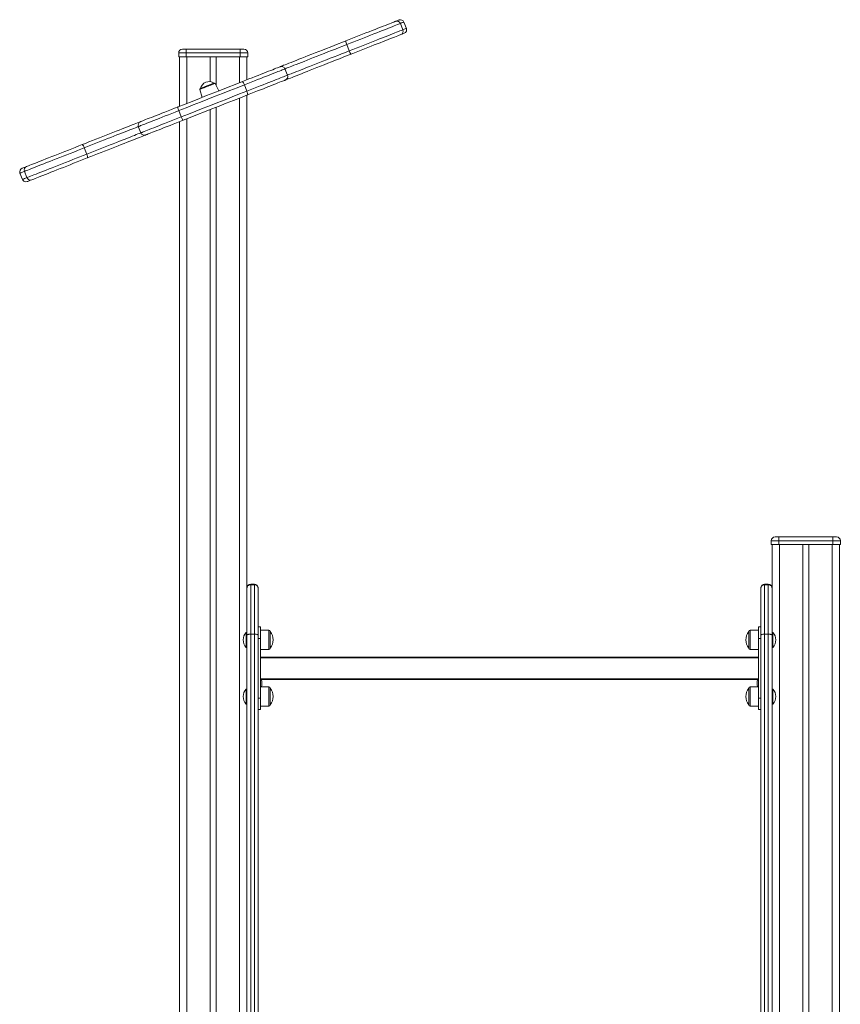
# Model space of a CAD drawing. Units: millimetres. Extents: x -81838 to -61657, y -15755 to 10231.
# Drawn here: x -74765 to -73671, y 6856 to 8168 of the extents above; entities that cross this region are included whole.
import ezdxf

# ---------------------------------------------------------------- set-up
doc = ezdxf.new("R2010")
doc.units = ezdxf.units.MM

msp = doc.modelspace()

# ---------------------------------------------------------------- linework, layer by layer
at = {"color": 7, "linetype": 'Continuous', "lineweight": 15}
for p, q in [((-74257.2, 8163), (-74253.9, 8154.6)), ((-74249.2, 8156.5), (-74252.5, 8164.9)), ((-74542.7, 8123.7), (-74552.7, 8123.7)), ((-74552.7, 8123.7), (-74552.7, 8118.7)), ((-74547.7, 8128.7), (-74542.7, 8128.7)), ((-74542.7, 8128.7), (-74470.7, 8128.7)), ((-74542.7, 8123.7), (-74542.7, 8128.7)), ((-74470.7, 8123.7), (-74542.7, 8123.7)), ((-74542.7, 8123.7), (-74542.7, 8118.7)), ((-74470.7, 8128.7), (-74470.7, 8123.7)), ((-74470.7, 8128.7), (-74465.7, 8128.7)), ((-74470.7, 8123.7), (-74470.7, 8118.7)), ((-74460.7, 8123.7), (-74470.7, 8123.7)), ((-74460.7, 8123.7), (-74460.7, 8118.7)), ((-74325.3, 8126.5), (-74328.6, 8134.9)), ((-74552.7, 8118.7), (-74542.7, 8118.7)), ((-74551.7, 8118.7), (-74551.7, 8052.5)), ((-74542.7, 8118.7), (-74470.7, 8118.7)), ((-74510.7, 8118.7), (-74510.7, 8085.4)), ((-74502.7, 8118.7), (-74502.7, 8080.3)), ((-74470.7, 8118.7), (-74460.7, 8118.7)), ((-74461.7, 8118.7), (-74461.7, 8087.9)), ((-74407.7, 8094.1), (-74411, 8102.5)), ((-74499.1, 8073.2), (-74504.2, 8083.1)), ((-74524.4, 8075.2), (-74521.4, 8064.4)), ((-74461.8, 8072.8), (-74465.1, 8081.2)), ((-74461.7, 8067.5), (-74461.7, 7410.7)), ((-74552.6, 8046.8), (-74549.3, 8038.4)), ((-74510.7, 8048.2), (-74510.7, 5218.7)), ((-74502.7, 8051.4), (-74502.7, 5218.7)), ((-74551.7, 8032.1), (-74551.7, 5218.7)), ((-74606.5, 8025.6), (-74603.2, 8017.2)), ((-74678.5, 7997.3), (-74675.2, 7988.9)), ((-74754.9, 7957.5), (-74758.2, 7965.9)), ((-74764.3, 7963.5), (-74761, 7955.1)), ((-73762.7, 7473.7), (-73762.7, 7468.7)), ((-73752.7, 7473.7), (-73762.7, 7473.7)), ((-73762.7, 7468.7), (-73752.7, 7468.7)), ((-73761.7, 7468.7), (-73761.7, 7410.7)), ((-73757.7, 7478.7), (-73752.7, 7478.7)), ((-73752.7, 7478.7), (-73680.7, 7478.7)), ((-73752.7, 7473.7), (-73752.7, 7478.7)), ((-73752.7, 7473.7), (-73752.7, 7468.7)), ((-73680.7, 7473.7), (-73752.7, 7473.7)), ((-73752.7, 7468.7), (-73680.7, 7468.7)), ((-73720.7, 7468.7), (-73720.7, 5218.7)), ((-73712.7, 7468.7), (-73712.7, 5218.7)), ((-73680.7, 7478.7), (-73675.7, 7478.7)), ((-73680.7, 7478.7), (-73680.7, 7473.7)), ((-73670.7, 7473.7), (-73680.7, 7473.7)), ((-73680.7, 7473.7), (-73680.7, 7468.7)), ((-73680.7, 7468.7), (-73670.7, 7468.7)), ((-73671.7, 7468.7), (-73671.7, 5218.7)), ((-73670.7, 7473.7), (-73670.7, 7468.7)), ((-74451.7, 7415.7), (-74456.7, 7415.7)), ((-74456.7, 7415.1), (-74456.7, 7349.3)), ((-74451.7, 7415.1), (-74456.7, 7415.1)), ((-74451.7, 7349.3), (-74451.7, 7415.1)), ((-73766.7, 7415.7), (-73771.7, 7415.7)), ((-73771.7, 7415.1), (-73771.7, 7349.3)), ((-73766.7, 7415.1), (-73771.7, 7415.1)), ((-73766.7, 7349.3), (-73766.7, 7415.1)), ((-74461.7, 7410.1), (-74461.7, 7410.7)), ((-74461.7, 7347.8), (-74461.7, 7410.1)), ((-74446.7, 7410.7), (-74446.7, 7410.1)), ((-74446.7, 7410.1), (-74446.7, 7347.8)), ((-73776.7, 7410.1), (-73776.7, 7410.7)), ((-73776.7, 7347.8), (-73776.7, 7410.1)), ((-73761.7, 7410.7), (-73761.7, 7410.1)), ((-73761.7, 7410.1), (-73761.7, 7347.8)), ((-74461.7, 7351.5), (-74462.7, 7351.5)), ((-74462.7, 7351.5), (-74462.7, 7331.5)), ((-74456.7, 7349.3), (-74456.7, 6556)), ((-74451.7, 7349.3), (-74456.7, 7349.3)), ((-74451.7, 6556), (-74451.7, 7349.3)), ((-74443.7, 7358.7), (-74446.7, 7358.7)), ((-74443.7, 7343.5), (-74443.7, 7358.7)), ((-74432.7, 7354.5), (-74443.7, 7354.5)), ((-74430.7, 7341.5), (-74430.7, 7352.5)), ((-73792.7, 7341.5), (-73792.7, 7352.5)), ((-73779.7, 7354.5), (-73790.7, 7354.5)), ((-73776.7, 7358.7), (-73779.7, 7358.7)), ((-73779.7, 7343.5), (-73779.7, 7358.7)), ((-73771.7, 7349.3), (-73771.7, 6556)), ((-73766.7, 7349.3), (-73771.7, 7349.3)), ((-73766.7, 6556), (-73766.7, 7349.3)), ((-73760.7, 7351.5), (-73761.7, 7351.5)), ((-73760.7, 7351.5), (-73760.7, 7331.5)), ((-74461.7, 6557.6), (-74461.7, 7347.8)), ((-74446.7, 7347.8), (-74446.7, 6557.6)), ((-74446.7, 7343.5), (-74443.7, 7343.5)), ((-74443.7, 7264), (-74443.7, 7343.5)), ((-74430.7, 7330.5), (-74430.7, 7341.5)), ((-73792.7, 7330.5), (-73792.7, 7341.5)), ((-73779.7, 7343.5), (-73776.7, 7343.5)), ((-73779.7, 7264), (-73779.7, 7343.5)), ((-73776.7, 6557.6), (-73776.7, 7347.8)), ((-73761.7, 7347.8), (-73761.7, 6557.6)), ((-74462.7, 7331.5), (-74461.7, 7331.5)), ((-74443.7, 7328.5), (-74432.7, 7328.5)), ((-73790.7, 7328.5), (-73779.7, 7328.5)), ((-73761.7, 7331.5), (-73760.7, 7331.5)), ((-74443.7, 7318.7), (-73779.7, 7318.7)), ((-73779.7, 7317.7), (-74443.7, 7317.7)), ((-74443.7, 7289.7), (-73779.7, 7289.7)), ((-73779.7, 7288.7), (-74443.7, 7288.7)), ((-74461.7, 7276), (-74462.7, 7276)), ((-74462.7, 7276), (-74462.7, 7256)), ((-74432.7, 7279), (-74443.7, 7279)), ((-74430.7, 7266), (-74430.7, 7277)), ((-73792.7, 7266), (-73792.7, 7277)), ((-73779.7, 7279), (-73790.7, 7279)), ((-73760.7, 7276), (-73761.7, 7276)), ((-73760.7, 7276), (-73760.7, 7256)), ((-74446.7, 7264), (-74443.7, 7264)), ((-74443.7, 7248.7), (-74443.7, 7264)), ((-74430.7, 7255), (-74430.7, 7266)), ((-73792.7, 7255), (-73792.7, 7266)), ((-73779.7, 7264), (-73776.7, 7264)), ((-73779.7, 7248.7), (-73779.7, 7264)), ((-74462.7, 7256), (-74461.7, 7256)), ((-74446.7, 7248.7), (-74443.7, 7248.7)), ((-74443.7, 7253), (-74432.7, 7253)), ((-73790.7, 7253), (-73779.7, 7253)), ((-73779.7, 7248.7), (-73776.7, 7248.7)), ((-73761.7, 7256), (-73760.7, 7256))]:
    msp.add_line(p, q, dxfattribs=at)
at = {"color": 8, "linetype": 'Continuous', "lineweight": 15}
for p, q in [((-74541.7, 8118.7), (-74541.7, 8056.4)), ((-74471.7, 8118.7), (-74471.7, 8084)), ((-74471.7, 8063.6), (-74471.7, 5218.7)), ((-74541.7, 8036), (-74541.7, 5218.7)), ((-73751.7, 7468.7), (-73751.7, 5218.7)), ((-73681.7, 7468.7), (-73681.7, 5218.7)), ((-74456.7, 7415.7), (-74456.7, 7415.1)), ((-74451.7, 7415.1), (-74451.7, 7415.7)), ((-73771.7, 7415.7), (-73771.7, 7415.1)), ((-73766.7, 7415.1), (-73766.7, 7415.7)), ((-74432.7, 7354.5), (-74432.7, 7341.5)), ((-73790.7, 7354.5), (-73790.7, 7341.5)), ((-74432.7, 7341.5), (-74432.7, 7328.5)), ((-73790.7, 7341.5), (-73790.7, 7328.5)), ((-74432.7, 7279), (-74432.7, 7266)), ((-73790.7, 7279), (-73790.7, 7266)), ((-74432.7, 7266), (-74432.7, 7253)), ((-73790.7, 7266), (-73790.7, 7253))]:
    msp.add_line(p, q, dxfattribs=at)
at = {"color": 7, "linetype": 'Continuous', "lineweight": 15, "flags": 128}
for points in [[(-74329.9, 8139.8), (-74325.4, 8141.5), (-74320.9, 8143.3), (-74316.4, 8145.1), (-74311.9, 8146.9), (-74307.5, 8148.6), (-74303.1, 8150.3), (-74298.9, 8151.9), (-74294.9, 8153.6), (-74290.9, 8155.1), (-74287.2, 8156.6), (-74283.7, 8158), (-74280.3, 8159.3), (-74277.2, 8160.5), (-74274.4, 8161.6), (-74271.8, 8162.6), (-74269.6, 8163.5), (-74267.6, 8164.3), (-74265.9, 8164.9), (-74264.6, 8165.5), (-74263.6, 8165.9)], [(-74257.2, 8163), (-74258.2, 8162.6), (-74259.6, 8162.1), (-74261.2, 8161.4), (-74263.2, 8160.6), (-74265.5, 8159.7), (-74268, 8158.7), (-74270.8, 8157.6), (-74273.9, 8156.4), (-74277.2, 8155.1), (-74280.8, 8153.7), (-74284.5, 8152.3), (-74288.4, 8150.7), (-74292.5, 8149.1), (-74296.8, 8147.4), (-74301.1, 8145.7), (-74305.6, 8144), (-74310.1, 8142.2), (-74314.7, 8140.4), (-74319.3, 8138.6), (-74324, 8136.7), (-74328.6, 8134.9)], [(-74263.6, 8165.9), (-74261.9, 8166.5), (-74260.7, 8167), (-74259.7, 8167.4), (-74259.2, 8167.6), (-74259, 8167.7), (-74259, 8167.7)], [(-74325.3, 8126.5), (-74320.7, 8128.4), (-74316, 8130.2), (-74311.4, 8132), (-74306.8, 8133.8), (-74302.3, 8135.6), (-74297.8, 8137.3), (-74293.5, 8139.1), (-74289.2, 8140.7), (-74285.1, 8142.3), (-74281.2, 8143.9), (-74277.5, 8145.3), (-74273.9, 8146.7), (-74270.6, 8148), (-74267.6, 8149.3), (-74264.7, 8150.4), (-74262.2, 8151.4), (-74259.9, 8152.3), (-74257.9, 8153), (-74256.3, 8153.7), (-74254.9, 8154.2), (-74253.9, 8154.6)], [(-74252, 8150), (-74252, 8150), (-74252.2, 8149.9), (-74252.8, 8149.7), (-74253.7, 8149.3), (-74255, 8148.8), (-74256.6, 8148.2)], [(-74417.5, 8105.3), (-74417, 8105.5), (-74415.9, 8105.9), (-74414.5, 8106.5), (-74412.8, 8107.2), (-74410.8, 8108), (-74408.4, 8108.9), (-74405.8, 8109.9), (-74402.8, 8111.1), (-74399.6, 8112.3), (-74396.1, 8113.7), (-74392.4, 8115.2), (-74388.5, 8116.7), (-74384.3, 8118.4), (-74379.9, 8120.1), (-74375.4, 8121.9), (-74370.7, 8123.7), (-74365.8, 8125.6), (-74360.9, 8127.6), (-74355.8, 8129.6), (-74350.7, 8131.6), (-74345.5, 8133.6), (-74340.3, 8135.7), (-74335.1, 8137.7), (-74329.9, 8139.8)], [(-74256.6, 8148.2), (-74257.6, 8147.8), (-74259, 8147.3), (-74260.6, 8146.6), (-74262.6, 8145.8), (-74264.9, 8144.9), (-74267.5, 8143.9), (-74270.3, 8142.8), (-74273.4, 8141.6), (-74276.7, 8140.3), (-74280.2, 8138.9), (-74284, 8137.4), (-74287.9, 8135.9), (-74292, 8134.3), (-74296.2, 8132.6), (-74300.5, 8130.9), (-74304.9, 8129.2), (-74309.4, 8127.4), (-74313.9, 8125.6), (-74318.4, 8123.9), (-74322.9, 8122.1)], [(-74322.9, 8122.1), (-74328.1, 8120.1), (-74333.3, 8118), (-74338.5, 8116), (-74343.7, 8113.9), (-74348.9, 8111.9), (-74353.9, 8109.9), (-74358.9, 8108), (-74363.7, 8106.1), (-74368.4, 8104.2), (-74373, 8102.4), (-74377.3, 8100.7), (-74381.5, 8099.1), (-74385.5, 8097.5), (-74389.2, 8096), (-74392.7, 8094.7), (-74395.9, 8093.4), (-74398.8, 8092.2), (-74401.5, 8091.2), (-74403.8, 8090.3), (-74405.8, 8089.5), (-74407.6, 8088.8), (-74408.9, 8088.3), (-74410, 8087.8), (-74410.5, 8087.6)], [(-74467.7, 8085.5), (-74463.3, 8087.3), (-74459, 8089), (-74454.7, 8090.7), (-74450.6, 8092.3), (-74446.7, 8093.8), (-74442.9, 8095.3), (-74439.3, 8096.7), (-74436, 8098), (-74432.8, 8099.3), (-74430, 8100.4), (-74427.3, 8101.4), (-74425, 8102.4), (-74423, 8103.2), (-74421.2, 8103.8), (-74419.8, 8104.4), (-74418.8, 8104.8), (-74418, 8105.1), (-74417.6, 8105.3), (-74417.5, 8105.3)], [(-74553.6, 8051.8), (-74544.1, 8055.5), (-74534.6, 8059.2), (-74525.1, 8063), (-74515.5, 8066.8), (-74505.9, 8070.5), (-74496.3, 8074.3), (-74486.8, 8078.1), (-74477.2, 8081.8), (-74467.7, 8085.5)], [(-74523.8, 8076.4), (-74523.7, 8076.4), (-74523.4, 8076.5), (-74522.8, 8076.8), (-74521.8, 8077.2), (-74520.6, 8077.6), (-74519.2, 8078.2), (-74517.6, 8078.8), (-74515.9, 8079.5), (-74514.2, 8080.2), (-74512.5, 8080.8), (-74510.8, 8081.5), (-74509.3, 8082.1), (-74508, 8082.6), (-74506.9, 8083), (-74506.1, 8083.3), (-74505.6, 8083.5), (-74505.5, 8083.6), (-74505.5, 8083.6)], [(-74467.7, 8085.5), (-74467.6, 8085.5), (-74467.3, 8085.3), (-74467, 8084.9), (-74466.7, 8084.4), (-74466.3, 8083.7), (-74465.9, 8083), (-74465.5, 8082.1), (-74465.1, 8081.2)], [(-74410.5, 8087.6), (-74410.6, 8087.6), (-74411, 8087.4), (-74411.8, 8087.1), (-74412.9, 8086.7), (-74414.3, 8086.2), (-74416, 8085.5), (-74418.1, 8084.7), (-74420.4, 8083.8), (-74423, 8082.7), (-74425.9, 8081.6), (-74429, 8080.4), (-74432.4, 8079), (-74436, 8077.6), (-74439.7, 8076.1), (-74443.7, 8074.6), (-74447.8, 8073), (-74452, 8071.3), (-74456.4, 8069.6), (-74460.8, 8067.9)], [(-74465.1, 8081.2), (-74474.8, 8077.4), (-74484.5, 8073.6), (-74494.2, 8069.8), (-74504, 8065.9), (-74513.7, 8062.1), (-74523.5, 8058.2), (-74533.2, 8054.4), (-74542.9, 8050.6), (-74552.6, 8046.8)], [(-74549.3, 8038.4), (-74539.6, 8042.2), (-74529.9, 8046), (-74520.2, 8049.9), (-74510.5, 8053.7), (-74500.7, 8057.5), (-74490.9, 8061.4), (-74481.2, 8065.2), (-74471.5, 8069), (-74461.8, 8072.8)], [(-74460.8, 8067.9), (-74460.7, 8068), (-74460.6, 8068.3), (-74460.7, 8068.8), (-74460.8, 8069.4), (-74460.9, 8070.2), (-74461.2, 8071), (-74461.5, 8071.9), (-74461.8, 8072.8)], [(-74460.8, 8067.9), (-74470.3, 8064.1), (-74479.8, 8060.4), (-74489.4, 8056.6), (-74498.9, 8052.9), (-74508.5, 8049.1), (-74518.1, 8045.3), (-74527.7, 8041.6), (-74537.2, 8037.8), (-74546.7, 8034.1)], [(-74603.7, 8032.1), (-74603.6, 8032.1), (-74603.3, 8032.2), (-74602.7, 8032.4), (-74601.7, 8032.8), (-74600.4, 8033.4), (-74598.7, 8034), (-74596.8, 8034.8), (-74594.5, 8035.7), (-74591.9, 8036.7), (-74589, 8037.8), (-74585.9, 8039.1), (-74582.5, 8040.4), (-74578.9, 8041.8), (-74575, 8043.3), (-74571, 8044.9), (-74566.9, 8046.6), (-74562.5, 8048.2), (-74558.1, 8050), (-74553.6, 8051.8)], [(-74553.6, 8051.8), (-74553.7, 8051.6), (-74553.8, 8051.3), (-74553.8, 8050.8), (-74553.7, 8050.2), (-74553.5, 8049.4), (-74553.2, 8048.6), (-74552.9, 8047.7), (-74552.6, 8046.8)], [(-74681.5, 8001.5), (-74676.9, 8003.2), (-74672.3, 8005.1), (-74667.7, 8006.9), (-74663, 8008.7), (-74658.4, 8010.6), (-74653.8, 8012.4), (-74649.2, 8014.2), (-74644.8, 8015.9), (-74640.4, 8017.6), (-74636.2, 8019.3), (-74632.1, 8020.9), (-74628.2, 8022.4), (-74624.5, 8023.9), (-74621, 8025.2), (-74617.8, 8026.5), (-74614.8, 8027.7), (-74612, 8028.8), (-74609.6, 8029.7), (-74607.4, 8030.6), (-74605.6, 8031.3), (-74604, 8031.9), (-74603.7, 8032.1)], [(-74546.7, 8034.1), (-74551.2, 8032.3), (-74555.6, 8030.6), (-74559.9, 8028.9), (-74564.1, 8027.2), (-74568.1, 8025.7), (-74571.9, 8024.2), (-74575.5, 8022.7), (-74578.9, 8021.4), (-74582, 8020.2), (-74584.9, 8019), (-74587.5, 8018), (-74589.8, 8017.1), (-74591.8, 8016.3), (-74593.4, 8015.7), (-74594.8, 8015.2), (-74595.8, 8014.8), (-74596.4, 8014.5), (-74596.7, 8014.4), (-74596.7, 8014.4)], [(-74546.7, 8034.1), (-74546.9, 8034.1), (-74547.1, 8034.3), (-74547.4, 8034.7), (-74547.8, 8035.2), (-74548.1, 8035.9), (-74548.5, 8036.7), (-74548.9, 8037.5), (-74549.3, 8038.4)], [(-74596.7, 8014.4), (-74597.1, 8014.3), (-74598.6, 8013.6), (-74600.5, 8012.9), (-74602.6, 8012.1), (-74605.1, 8011.1), (-74607.8, 8010), (-74610.8, 8008.8), (-74614.1, 8007.6), (-74617.6, 8006.2), (-74621.3, 8004.7), (-74625.2, 8003.2), (-74629.2, 8001.6), (-74633.4, 7999.9), (-74637.8, 7998.2), (-74642.3, 7996.5), (-74646.8, 7994.7), (-74651.4, 7992.9), (-74656.1, 7991), (-74660.7, 7989.2), (-74665.4, 7987.4), (-74670, 7985.6), (-74674.5, 7983.8)], [(-74678.5, 7997.3), (-74683.2, 7995.4), (-74687.8, 7993.6), (-74692.6, 7991.7), (-74697.3, 7989.9), (-74702, 7988), (-74706.7, 7986.2), (-74711.3, 7984.3), (-74715.9, 7982.6), (-74720.3, 7980.8), (-74724.6, 7979.1), (-74728.7, 7977.5), (-74732.6, 7976), (-74736.4, 7974.5), (-74739.9, 7973.1), (-74743.2, 7971.8), (-74746.2, 7970.6), (-74749, 7969.5), (-74751.4, 7968.6), (-74753.6, 7967.7), (-74755.4, 7967), (-74757, 7966.4), (-74758.2, 7965.9)], [(-74755.5, 7972.4), (-74754.3, 7972.8), (-74752.8, 7973.4), (-74750.9, 7974.1), (-74748.8, 7975), (-74746.3, 7976), (-74743.6, 7977), (-74740.6, 7978.2), (-74737.3, 7979.5), (-74733.8, 7980.9), (-74730, 7982.4), (-74726.1, 7983.9), (-74722, 7985.5), (-74717.8, 7987.2), (-74713.4, 7988.9), (-74708.9, 7990.7), (-74704.4, 7992.5), (-74699.8, 7994.3), (-74695.2, 7996.1), (-74690.6, 7997.9), (-74686, 7999.7), (-74681.5, 8001.5)], [(-74681.5, 8001.5), (-74681.2, 8001.5), (-74680.9, 8001.3), (-74680.6, 8000.9), (-74680.2, 8000.4), (-74679.7, 7999.8), (-74679.3, 7999), (-74678.9, 7998.2), (-74678.5, 7997.3)], [(-74754.9, 7957.5), (-74753.7, 7958), (-74752.1, 7958.6), (-74750.3, 7959.3), (-74748.1, 7960.2), (-74745.7, 7961.2), (-74742.9, 7962.2), (-74739.9, 7963.4), (-74736.6, 7964.7), (-74733.1, 7966.1), (-74729.3, 7967.6), (-74725.4, 7969.1), (-74721.3, 7970.8), (-74717, 7972.4), (-74712.6, 7974.2), (-74708, 7976), (-74703.4, 7977.8), (-74698.7, 7979.6), (-74694, 7981.5), (-74689.3, 7983.3), (-74684.5, 7985.2), (-74679.9, 7987.1), (-74675.2, 7988.9)], [(-74674.5, 7983.8), (-74679.1, 7982), (-74683.6, 7980.2), (-74688.2, 7978.4), (-74692.8, 7976.6), (-74697.4, 7974.8), (-74702, 7973), (-74706.4, 7971.2), (-74710.8, 7969.5), (-74715, 7967.8), (-74719.1, 7966.2), (-74723.1, 7964.7), (-74726.8, 7963.2), (-74730.3, 7961.8), (-74733.6, 7960.5), (-74736.6, 7959.4), (-74739.4, 7958.3), (-74741.8, 7957.3), (-74744, 7956.5), (-74745.8, 7955.7), (-74747.3, 7955.1), (-74748.5, 7954.7)], [(-74674.5, 7983.8), (-74674.4, 7983.9), (-74674.2, 7984.3), (-74674.2, 7984.8), (-74674.3, 7985.5), (-74674.4, 7986.2), (-74674.6, 7987.1), (-74674.9, 7988), (-74675.2, 7988.9)], [(-74761.5, 7970), (-74761.5, 7970), (-74761.3, 7970.1), (-74760.8, 7970.3), (-74760, 7970.6), (-74758.8, 7971.1), (-74757.3, 7971.6), (-74755.5, 7972.4)], [(-74748.5, 7954.7), (-74750.3, 7954), (-74751.8, 7953.4), (-74753, 7952.9), (-74753.8, 7952.6), (-74754.3, 7952.4), (-74754.5, 7952.3), (-74754.5, 7952.3)]]:
    msp.add_lwpolyline(points, dxfattribs=at)
at = {"color": 8, "linetype": 'Continuous', "lineweight": 15, "flags": 128}
for points in [[(-74252.5, 8164.9), (-74252.5, 8164.9), (-74252.7, 8164.8), (-74253.3, 8164.5), (-74254.2, 8164.2), (-74255.5, 8163.7), (-74257.2, 8163)], [(-74253.9, 8154.6), (-74252.2, 8155.3), (-74250.9, 8155.8), (-74250, 8156.2), (-74249.4, 8156.4), (-74249.2, 8156.5), (-74249.2, 8156.5)], [(-74328.6, 8134.9), (-74333.7, 8132.9), (-74338.8, 8130.9), (-74343.8, 8128.9), (-74348.9, 8126.9), (-74353.9, 8125), (-74358.8, 8123), (-74363.7, 8121.1), (-74368.3, 8119.3), (-74372.9, 8117.5), (-74377.3, 8115.8), (-74381.5, 8114.1), (-74385.5, 8112.5), (-74389.2, 8111.1), (-74392.7, 8109.7), (-74396, 8108.4), (-74399, 8107.2), (-74401.7, 8106.2), (-74404.1, 8105.2), (-74406.1, 8104.4), (-74407.9, 8103.7), (-74409.3, 8103.2), (-74410.4, 8102.7), (-74411, 8102.5)], [(-74407.7, 8094.1), (-74407.1, 8094.4), (-74406, 8094.8), (-74404.6, 8095.3), (-74402.8, 8096), (-74400.8, 8096.8), (-74398.4, 8097.8), (-74395.7, 8098.8), (-74392.7, 8100), (-74389.4, 8101.3), (-74385.9, 8102.7), (-74382.2, 8104.2), (-74378.2, 8105.7), (-74374, 8107.4), (-74369.6, 8109.1), (-74365.1, 8110.9), (-74360.4, 8112.7), (-74355.5, 8114.6), (-74350.6, 8116.6), (-74345.6, 8118.5), (-74340.6, 8120.5), (-74335.5, 8122.5), (-74330.4, 8124.5), (-74325.3, 8126.5)], [(-74411, 8102.5), (-74411.1, 8102.5), (-74411.5, 8102.3), (-74412.2, 8102), (-74413.2, 8101.6), (-74414.6, 8101.1), (-74416.3, 8100.4), (-74418.2, 8099.6), (-74420.5, 8098.8), (-74423.1, 8097.8), (-74425.9, 8096.6), (-74428.9, 8095.4), (-74432.3, 8094.1), (-74435.8, 8092.7), (-74439.5, 8091.3), (-74443.4, 8089.7), (-74447.5, 8088.1), (-74451.8, 8086.5), (-74456.1, 8084.7), (-74460.6, 8083), (-74465.1, 8081.2)], [(-74504.2, 8083.1), (-74504.4, 8083.1), (-74504.9, 8082.9), (-74505.7, 8082.5), (-74506.8, 8082.1), (-74508.2, 8081.6), (-74509.8, 8080.9), (-74511.5, 8080.3), (-74513.4, 8079.5), (-74515.2, 8078.8), (-74517, 8078.1), (-74518.8, 8077.4), (-74520.4, 8076.8), (-74521.7, 8076.2), (-74522.9, 8075.8), (-74523.7, 8075.5), (-74524.2, 8075.3), (-74524.4, 8075.2)], [(-74461.8, 8072.8), (-74457.3, 8074.6), (-74452.8, 8076.4), (-74448.5, 8078.1), (-74444.2, 8079.7), (-74440.2, 8081.4), (-74436.2, 8082.9), (-74432.5, 8084.4), (-74429, 8085.8), (-74425.6, 8087.1), (-74422.6, 8088.3), (-74419.8, 8089.4), (-74417.2, 8090.4), (-74414.9, 8091.3), (-74413, 8092), (-74411.3, 8092.7), (-74409.9, 8093.2), (-74408.9, 8093.7), (-74408.2, 8093.9), (-74407.8, 8094.1), (-74407.7, 8094.1)], [(-74552.6, 8046.8), (-74557.2, 8045), (-74561.8, 8043.2), (-74566.2, 8041.4), (-74570.5, 8039.7), (-74574.7, 8038.1), (-74578.7, 8036.5), (-74582.4, 8035), (-74586, 8033.6), (-74589.3, 8032.3), (-74592.4, 8031.1), (-74595.2, 8030), (-74597.7, 8029), (-74600, 8028.2), (-74601.9, 8027.4), (-74603.5, 8026.8), (-74604.7, 8026.3), (-74605.6, 8025.9), (-74606.2, 8025.7), (-74606.5, 8025.6), (-74606.5, 8025.6)], [(-74603.2, 8017.2), (-74603.2, 8017.2), (-74602.9, 8017.3), (-74602.4, 8017.5), (-74601.4, 8017.9), (-74600.2, 8018.4), (-74598.6, 8019), (-74596.7, 8019.8), (-74594.4, 8020.7), (-74591.9, 8021.6), (-74589.1, 8022.8), (-74586, 8024), (-74582.7, 8025.3), (-74579.2, 8026.7), (-74575.4, 8028.2), (-74571.4, 8029.7), (-74567.2, 8031.4), (-74562.9, 8033.1), (-74558.5, 8034.8), (-74553.9, 8036.6), (-74549.3, 8038.4)], [(-74606.5, 8025.6), (-74607, 8025.4), (-74608.5, 8024.8), (-74610.4, 8024), (-74612.6, 8023.2), (-74615.1, 8022.2), (-74617.8, 8021.1), (-74620.8, 8019.9), (-74624.1, 8018.7), (-74627.5, 8017.3), (-74631.2, 8015.9), (-74635.1, 8014.4), (-74639.1, 8012.8), (-74643.2, 8011.1), (-74647.5, 8009.5), (-74651.8, 8007.7), (-74656.3, 8006), (-74660.7, 8004.2), (-74665.2, 8002.5), (-74669.7, 8000.7), (-74674.1, 7999), (-74678.5, 7997.3)], [(-74675.2, 7988.9), (-74670.8, 7990.6), (-74666.4, 7992.3), (-74661.9, 7994.1), (-74657.4, 7995.9), (-74653, 7997.6), (-74648.5, 7999.4), (-74644.2, 8001.1), (-74639.9, 8002.8), (-74635.8, 8004.4), (-74631.8, 8006), (-74627.9, 8007.5), (-74624.2, 8008.9), (-74620.8, 8010.3), (-74617.5, 8011.6), (-74614.5, 8012.8), (-74611.8, 8013.8), (-74609.3, 8014.8), (-74607.1, 8015.7), (-74605.2, 8016.4), (-74603.7, 8017), (-74603.2, 8017.2)], [(-74758.2, 7965.9), (-74760, 7965.2), (-74761.6, 7964.6), (-74762.7, 7964.1), (-74763.6, 7963.8), (-74764.1, 7963.6), (-74764.3, 7963.5), (-74764.3, 7963.5)], [(-74761, 7955.1), (-74761, 7955.1), (-74760.8, 7955.2), (-74760.3, 7955.4), (-74759.4, 7955.7), (-74758.3, 7956.2), (-74756.7, 7956.8), (-74754.9, 7957.5)]]:
    msp.add_lwpolyline(points, dxfattribs=at)
at = {"color": 7, "linetype": 'Continuous', "lineweight": 15}
for centre, radius, start, end in [((-74261.8, 8161.2), 4.95, 20.9496, 110.9414), ((-74257.1, 8163), 5, 21.4741, 111.4741), ((-74258.5, 8152.8), 4.96, 292.0082, 21.9966), ((-74253.8, 8154.6), 5, 291.4741, 21.4741), ((-74318.5, 8140.2), 11.4, 182.1473, 207.6957), ((-74547.7, 8123.7), 5, 90, 180), ((-74465.7, 8123.7), 5, 0, 90), ((-74314.3, 8129.5), 11.4, 195.2508, 220.8019), ((-74415.7, 8100.7), 5, 21.4741, 111.4741), ((-74512, 8073.3), 12.2, 57.5933, 165.3549), ((-74505.1, 8082.7), 1, 27.4741, 111.4741), ((-74412.4, 8092.3), 5, 291.4741, 21.4741), ((-74523.4, 8075.5), 1, 111.4741, 195.4741), ((-74601.8, 8027.4), 5, 111.4741, 201.4741), ((-74598.5, 8019), 5, 201.4741, 291.4741), ((-74759.6, 7965.3), 5, 111.4741, 201.4741), ((-74753.6, 7967.8), 4.94, 112.1785, 202.1604), ((-74756.4, 7957), 5, 201.4741, 291.4741), ((-74750.3, 7959.3), 4.94, 200.788, 290.7721), ((-73757.7, 7473.7), 5, 90, 180), ((-73675.7, 7473.7), 5, 0, 90), ((-74456.7, 7410.7), 5, 90, 180), ((-74451.7, 7410.7), 5, 0, 90), ((-73771.7, 7410.7), 5, 90, 180), ((-73766.7, 7410.7), 5, 0, 90), ((-74452.2, 7341.5), 14.5, 136.3972, 223.6028), ((-74432.7, 7352.5), 2, 0, 90), ((-74443.9, 7341.5), 17.1, 0, 39.9662), ((-73779.6, 7341.5), 17.1, 140.0338, 219.9662), ((-73790.7, 7352.5), 2, 90, 180), ((-73771.2, 7341.5), 14.5, 316.3972, 43.6028), ((-74443.9, 7341.5), 17.1, 320.0338, 0), ((-74432.7, 7330.5), 2, 270, 0), ((-73790.7, 7330.5), 2, 180, 270), ((-74456.2, 7283.7), 14.5, 340.8777, 20.1713), ((-73767.2, 7283.7), 14.5, 159.8287, 199.1223), ((-74452.2, 7266), 14.5, 136.3972, 223.6028), ((-74432.7, 7277), 2, 0, 90), ((-74443.9, 7266), 17.1, 0, 39.9662), ((-73779.6, 7266), 17.1, 140.0338, 219.9662), ((-73790.7, 7277), 2, 90, 180), ((-73771.2, 7266), 14.5, 316.3972, 43.6028), ((-74443.9, 7266), 17.1, 320.0338, 0), ((-74432.7, 7255), 2, 270, 0), ((-73790.7, 7255), 2, 180, 270)]:
    msp.add_arc(centre, radius, start, end, dxfattribs=at)
for points, knots in [([(-74461.7, 7410.1), (-74461.7, 7410.1), (-74461.7, 7410.5), (-74461.6, 7411.4), (-74461.1, 7412.8), (-74459.9, 7414), (-74458.4, 7414.9), (-74457.3, 7415), (-74456.7, 7415.1)], [0, 0, 0, 0, 0.007193, 0.141573, 0.356282, 0.570886, 0.78544, 1, 1, 1, 1]), ([(-74451.7, 7415.1), (-74451.2, 7415), (-74450.1, 7414.9), (-74448.6, 7414), (-74447.4, 7412.8), (-74446.9, 7411.4), (-74446.7, 7410.5), (-74446.7, 7410.1), (-74446.7, 7410.1)], [0, 0, 0, 0, 0.21456, 0.429114, 0.643718, 0.858427, 0.992807, 1, 1, 1, 1]), ([(-73776.7, 7410.1), (-73776.7, 7410.1), (-73776.7, 7410.5), (-73776.6, 7411.4), (-73776.1, 7412.8), (-73774.9, 7414), (-73773.4, 7414.9), (-73772.3, 7415), (-73771.7, 7415.1)], [0, 0, 0, 0, 0.007193, 0.141573, 0.356282, 0.570886, 0.78544, 1, 1, 1, 1]), ([(-73766.7, 7415.1), (-73766.2, 7415), (-73765.1, 7414.9), (-73763.6, 7414), (-73762.4, 7412.8), (-73761.9, 7411.4), (-73761.7, 7410.5), (-73761.7, 7410.1), (-73761.7, 7410.1)], [0, 0, 0, 0, 0.21456, 0.429114, 0.643718, 0.858427, 0.992807, 1, 1, 1, 1]), ([(-74461.7, 7347.8), (-74461.7, 7347.8), (-74461.7, 7347.9), (-74461.6, 7348.2), (-74461.1, 7348.6), (-74459.9, 7348.9), (-74458.4, 7349.2), (-74457.3, 7349.2), (-74456.7, 7349.3)], [0, 0, 0, 0, 0.006776, 0.141687, 0.356382, 0.570957, 0.785481, 1, 1, 1, 1]), ([(-74451.7, 7349.3), (-74451.2, 7349.2), (-74450.1, 7349.2), (-74448.6, 7348.9), (-74447.4, 7348.6), (-74446.9, 7348.2), (-74446.7, 7347.9), (-74446.7, 7347.8), (-74446.7, 7347.8)], [0, 0, 0, 0, 0.214523, 0.429043, 0.643618, 0.858313, 0.993224, 1, 1, 1, 1]), ([(-73776.7, 7347.8), (-73776.7, 7347.8), (-73776.7, 7347.9), (-73776.6, 7348.2), (-73776.1, 7348.6), (-73774.9, 7348.9), (-73773.4, 7349.2), (-73772.3, 7349.2), (-73771.7, 7349.3)], [0, 0, 0, 0, 0.006776, 0.141687, 0.356382, 0.570957, 0.785477, 1, 1, 1, 1]), ([(-73766.7, 7349.3), (-73766.2, 7349.2), (-73765.1, 7349.2), (-73763.6, 7348.9), (-73762.4, 7348.6), (-73761.9, 7348.2), (-73761.7, 7347.9), (-73761.7, 7347.8), (-73761.7, 7347.8)], [0, 0, 0, 0, 0.214519, 0.429043, 0.643618, 0.858313, 0.993224, 1, 1, 1, 1])]:
    msp.add_open_spline(points, degree=3, knots=knots, dxfattribs=at)

doc.saveas('drawing.dxf')
